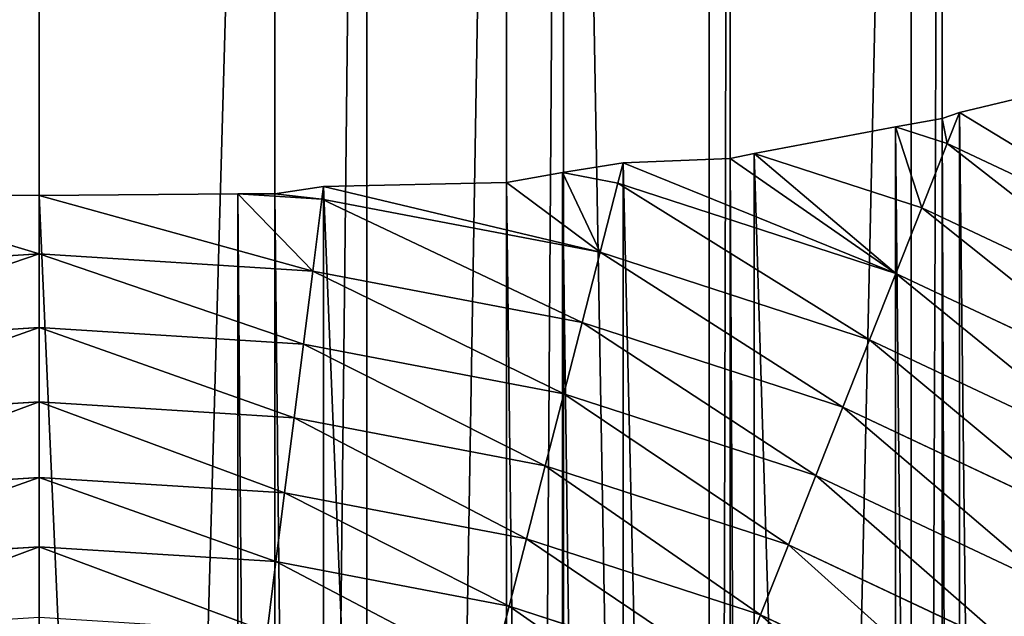
# Model space of a CAD drawing. Extents: x 0 to 4198, y 0 to 4206.
# Drawn here: x 2096 to 2235, y 2360 to 2444 of the extents above; entities that cross this region are included whole.
import ezdxf

# ---------------------------------------------------------------- set-up
doc = ezdxf.new("R2010")
doc.units = 0
doc.header["$LTSCALE"] = 25.4
doc.layers.get('0').update_dxf_attribs({"color": 13, "linetype": 'CONTINUOUS'})

msp = doc.modelspace()

# ---------------------------------------------------------------- linework, layer by layer
at = {"color": 0}
for p, q in [((2098.82, 2702.97), (2098.82, 2102.97)), ((2098.82, 1510.09, 50), (2098.82, 2695.84, 50)), ((2098.82, 1510.09, 50), (2098.82, 2695.84, 50)), ((2132.1, 1512.56, 52.18), (2132.1, 2693.38, 52.18)), ((2132.1, 1512.56, 52.18), (2132.1, 2693.38, 52.18)), ((2164.81, 1515.77, 58.69), (2164.81, 2690.16, 58.69)), ((2164.81, 1515.77, 58.69), (2164.81, 2690.16, 58.69)), ((2196.4, 1522.78, 69.41), (2196.4, 2683.15, 69.41)), ((2196.4, 1522.78, 69.41), (2196.4, 2683.15, 69.41)), ((2226.32, 1531.52, 84.16), (2226.32, 2674.42, 84.16)), ((2226.32, 1531.52, 84.16), (2226.32, 2674.42, 84.16)), ((2228.8, 2431.26, 524.18), (2236.44, 2433.1, 519.07)), ((2228.8, 2431.26, 524.18), (2236.44, 2433.1, 519.07)), ((2226.32, 2430.39, 525.84), (2219.76, 2429.25, 529.07)), ((2226.32, 2430.39, 525.84), (2219.76, 2429.25, 529.07)), ((2228.8, 2431.26, 524.18), (2226.32, 2430.39, 525.84)), ((2228.8, 2431.26, 524.18), (2226.32, 2430.39, 525.84)), ((2226.32, 1775.54, 525.84), (2226.32, 2430.39, 525.84)), ((2226.32, 1775.54, 525.84), (2226.32, 2430.39, 525.84)), ((2219.76, 2429.25, 529.07), (2199.79, 2425.47, 538.92)), ((2219.76, 2429.25, 529.07), (2199.79, 2425.47, 538.92)), ((2181.28, 2424.16, 545.72), (2196.4, 2424.77, 540.59)), ((2181.28, 2424.16, 545.72), (2196.4, 2424.77, 540.59)), ((2196.4, 2424.77, 540.59), (2199.79, 2425.47, 538.92)), ((2196.4, 2424.77, 540.59), (2199.79, 2425.47, 538.92)), ((2196.4, 1781.16, 540.59), (2196.4, 2424.77, 540.59)), ((2196.4, 1781.16, 540.59), (2196.4, 2424.77, 540.59)), ((2181.28, 2424.16, 545.72), (2172.75, 2422.77, 548.62)), ((2181.28, 2424.16, 545.72), (2172.75, 2422.77, 548.62)), ((2172.75, 2422.77, 548.62), (2164.81, 2421.39, 551.31)), ((2172.75, 2422.77, 548.62), (2164.81, 2421.39, 551.31)), ((2138.97, 2420.8, 556.45), (2132.1, 2419.79, 557.82)), ((2138.97, 2420.8, 556.45), (2132.1, 2419.79, 557.82)), ((2164.81, 2421.39, 551.31), (2138.97, 2420.8, 556.45)), ((2164.81, 2421.39, 551.31), (2138.97, 2420.8, 556.45)), ((2164.81, 1784.54, 551.31), (2164.81, 2421.39, 551.31)), ((2164.81, 1784.54, 551.31), (2164.81, 2421.39, 551.31)), ((2098.82, 2419.51, 560), (2070.76, 2419.75, 558.16)), ((2098.82, 2419.51, 560), (2070.76, 2419.75, 558.16)), ((2126.87, 2419.75, 558.16), (2098.82, 2419.51, 560)), ((2126.87, 2419.75, 558.16), (2098.82, 2419.51, 560)), ((2098.82, 1786.42, 560), (2098.82, 2419.51, 560)), ((2098.82, 1786.42, 560), (2098.82, 2419.51, 560)), ((2132.1, 2419.79, 557.82), (2126.87, 2419.75, 558.16)), ((2132.1, 2419.79, 557.82), (2126.87, 2419.75, 558.16)), ((2132.1, 1786.14, 557.82), (2132.1, 2419.79, 557.82)), ((2132.1, 1786.14, 557.82), (2132.1, 2419.79, 557.82))]:
    msp.add_line(p, q, dxfattribs=at)
at = {"color": 28}
for p, q in [((2227.06, 2426.88, 529.07), (2228.8, 2431.26, 524.18)), ((2227.06, 2426.88, 529.07), (2228.8, 2431.26, 524.18)), ((2219.76, 2429.25, 529.07), (2227.06, 2426.88, 529.07)), ((2219.76, 2429.25, 529.07), (2227.06, 2426.88, 529.07)), ((2223.46, 2417.77, 538.92), (2227.06, 2426.88, 529.07)), ((2223.46, 2417.77, 538.92), (2227.06, 2426.88, 529.07)), ((2227.06, 2426.88, 529.07), (2266.65, 2408.25, 529.07)), ((2227.06, 2426.88, 529.07), (2266.65, 2408.25, 529.07)), ((2199.79, 2425.47, 538.92), (2223.46, 2417.77, 538.92)), ((2199.79, 2425.47, 538.92), (2223.46, 2417.77, 538.92)), ((2180.55, 2421.28, 548.62), (2181.28, 2424.16, 545.72)), ((2180.55, 2421.28, 548.62), (2181.28, 2424.16, 545.72)), ((2172.75, 2422.77, 548.62), (2180.55, 2421.28, 548.62)), ((2172.75, 2422.77, 548.62), (2180.55, 2421.28, 548.62)), ((2138.74, 2419.01, 558.16), (2138.97, 2420.8, 556.45)), ((2138.74, 2419.01, 558.16), (2138.97, 2420.8, 556.45)), ((2178.04, 2411.51, 558.16), (2180.55, 2421.28, 548.62)), ((2178.04, 2411.51, 558.16), (2180.55, 2421.28, 548.62)), ((2180.55, 2421.28, 548.62), (2219.8, 2408.53, 548.62)), ((2180.55, 2421.28, 548.62), (2219.8, 2408.53, 548.62)), ((2098.82, 2411.28, 567.55), (2098.82, 2419.51, 560)), ((2098.82, 2411.28, 567.55), (2098.82, 2419.51, 560)), ((2126.87, 2419.75, 558.16), (2138.74, 2419.01, 558.16)), ((2126.87, 2419.75, 558.16), (2138.74, 2419.01, 558.16)), ((2137.46, 2408.85, 567.55), (2138.74, 2419.01, 558.16)), ((2137.46, 2408.85, 567.55), (2138.74, 2419.01, 558.16)), ((2138.74, 2419.01, 558.16), (2178.04, 2411.51, 558.16)), ((2138.74, 2419.01, 558.16), (2178.04, 2411.51, 558.16)), ((2219.8, 2408.53, 548.62), (2223.46, 2417.77, 538.92)), ((2219.8, 2408.53, 548.62), (2223.46, 2417.77, 538.92)), ((2223.46, 2417.77, 538.92), (2261.93, 2399.67, 538.92)), ((2223.46, 2417.77, 538.92), (2261.93, 2399.67, 538.92)), ((2060.17, 2408.85, 567.55), (2098.82, 2411.28, 567.55)), ((2060.17, 2408.85, 567.55), (2098.82, 2411.28, 567.55)), ((2098.82, 2400.9, 576.78), (2098.82, 2411.28, 567.55)), ((2098.82, 2411.28, 567.55), (2137.46, 2408.85, 567.55)), ((2098.82, 2400.9, 576.78), (2098.82, 2411.28, 567.55)), ((2098.82, 2411.28, 567.55), (2137.46, 2408.85, 567.55)), ((2175.49, 2401.6, 567.55), (2178.04, 2411.51, 558.16)), ((2175.49, 2401.6, 567.55), (2178.04, 2411.51, 558.16)), ((2178.04, 2411.51, 558.16), (2216.08, 2399.15, 558.16)), ((2178.04, 2411.51, 558.16), (2216.08, 2399.15, 558.16)), ((2136.16, 2398.55, 576.78), (2137.46, 2408.85, 567.55)), ((2136.16, 2398.55, 576.78), (2137.46, 2408.85, 567.55)), ((2137.46, 2408.85, 567.55), (2175.49, 2401.6, 567.55)), ((2137.46, 2408.85, 567.55), (2175.49, 2401.6, 567.55)), ((2216.08, 2399.15, 558.16), (2219.8, 2408.53, 548.62)), ((2216.08, 2399.15, 558.16), (2219.8, 2408.53, 548.62)), ((2219.8, 2408.53, 548.62), (2257.14, 2390.96, 548.62)), ((2219.8, 2408.53, 548.62), (2257.14, 2390.96, 548.62)), ((2172.91, 2391.54, 576.78), (2175.49, 2401.6, 567.55)), ((2172.91, 2391.54, 576.78), (2175.49, 2401.6, 567.55)), ((2175.49, 2401.6, 567.55), (2212.32, 2389.63, 567.55)), ((2175.49, 2401.6, 567.55), (2212.32, 2389.63, 567.55)), ((2061.47, 2398.55, 576.78), (2098.82, 2400.9, 576.78)), ((2061.47, 2398.55, 576.78), (2098.82, 2400.9, 576.78)), ((2098.82, 2390.38, 585.85), (2098.82, 2400.9, 576.78)), ((2098.82, 2400.9, 576.78), (2136.16, 2398.55, 576.78)), ((2098.82, 2390.38, 585.85), (2098.82, 2400.9, 576.78)), ((2098.82, 2400.9, 576.78), (2136.16, 2398.55, 576.78)), ((2134.84, 2388.12, 585.85), (2136.16, 2398.55, 576.78)), ((2134.84, 2388.12, 585.85), (2136.16, 2398.55, 576.78)), ((2136.16, 2398.55, 576.78), (2172.91, 2391.54, 576.78)), ((2136.16, 2398.55, 576.78), (2172.91, 2391.54, 576.78)), ((2212.32, 2389.63, 567.55), (2216.08, 2399.15, 558.16)), ((2212.32, 2389.63, 567.55), (2216.08, 2399.15, 558.16)), ((2216.08, 2399.15, 558.16), (2252.28, 2382.12, 558.16)), ((2216.08, 2399.15, 558.16), (2252.28, 2382.12, 558.16)), ((2170.29, 2381.35, 585.85), (2172.91, 2391.54, 576.78)), ((2170.29, 2381.35, 585.85), (2172.91, 2391.54, 576.78)), ((2172.91, 2391.54, 576.78), (2208.49, 2379.98, 576.78)), ((2172.91, 2391.54, 576.78), (2208.49, 2379.98, 576.78)), ((2062.79, 2388.12, 585.85), (2098.82, 2390.38, 585.85)), ((2062.79, 2388.12, 585.85), (2098.82, 2390.38, 585.85)), ((2098.82, 2390.38, 585.85), (2134.84, 2388.12, 585.85)), ((2098.82, 2379.72, 594.76), (2098.82, 2390.38, 585.85)), ((2098.82, 2390.38, 585.85), (2134.84, 2388.12, 585.85)), ((2098.82, 2379.72, 594.76), (2098.82, 2390.38, 585.85)), ((2208.49, 2379.98, 576.78), (2212.32, 2389.63, 567.55)), ((2208.49, 2379.98, 576.78), (2212.32, 2389.63, 567.55)), ((2212.32, 2389.63, 567.55), (2247.35, 2373.15, 567.55)), ((2212.32, 2389.63, 567.55), (2247.35, 2373.15, 567.55)), ((2133.5, 2377.54, 594.76), (2134.84, 2388.12, 585.85)), ((2133.5, 2377.54, 594.76), (2134.84, 2388.12, 585.85)), ((2134.84, 2388.12, 585.85), (2170.29, 2381.35, 585.85)), ((2134.84, 2388.12, 585.85), (2170.29, 2381.35, 585.85)), ((2167.64, 2371.03, 594.76), (2170.29, 2381.35, 585.85)), ((2167.64, 2371.03, 594.76), (2170.29, 2381.35, 585.85)), ((2170.29, 2381.35, 585.85), (2204.62, 2370.2, 585.85)), ((2170.29, 2381.35, 585.85), (2204.62, 2370.2, 585.85)), ((2064.13, 2377.54, 594.76), (2098.82, 2379.72, 594.76)), ((2064.13, 2377.54, 594.76), (2098.82, 2379.72, 594.76)), ((2098.82, 2379.72, 594.76), (2133.5, 2377.54, 594.76)), ((2098.82, 2369.92, 602.6), (2098.82, 2379.72, 594.76)), ((2098.82, 2379.72, 594.76), (2133.5, 2377.54, 594.76)), ((2098.82, 2369.92, 602.6), (2098.82, 2379.72, 594.76)), ((2204.62, 2370.2, 585.85), (2208.49, 2379.98, 576.78)), ((2204.62, 2370.2, 585.85), (2208.49, 2379.98, 576.78)), ((2208.49, 2379.98, 576.78), (2242.35, 2364.05, 576.78)), ((2208.49, 2379.98, 576.78), (2242.35, 2364.05, 576.78)), ((2132.27, 2367.82, 602.6), (2133.5, 2377.54, 594.76)), ((2132.27, 2367.82, 602.6), (2133.5, 2377.54, 594.76)), ((2133.5, 2377.54, 594.76), (2167.64, 2371.03, 594.76)), ((2133.5, 2377.54, 594.76), (2167.64, 2371.03, 594.76)), ((2165.21, 2361.54, 602.6), (2167.64, 2371.03, 594.76)), ((2165.21, 2361.54, 602.6), (2167.64, 2371.03, 594.76)), ((2167.64, 2371.03, 594.76), (2200.7, 2360.29, 594.76)), ((2167.64, 2371.03, 594.76), (2200.7, 2360.29, 594.76)), ((2065.36, 2367.82, 602.6), (2098.82, 2369.92, 602.6)), ((2065.36, 2367.82, 602.6), (2098.82, 2369.92, 602.6)), ((2098.82, 2369.92, 602.6), (2132.27, 2367.82, 602.6)), ((2098.82, 2359.92, 610.17), (2098.82, 2369.92, 602.6)), ((2098.82, 2369.92, 602.6), (2132.27, 2367.82, 602.6)), ((2098.82, 2359.92, 610.17), (2098.82, 2369.92, 602.6)), ((2200.7, 2360.29, 594.76), (2204.62, 2370.2, 585.85)), ((2200.7, 2360.29, 594.76), (2204.62, 2370.2, 585.85)), ((2204.62, 2370.2, 585.85), (2237.28, 2354.83, 585.85)), ((2204.62, 2370.2, 585.85), (2237.28, 2354.83, 585.85)), ((2131.02, 2357.89, 610.17), (2132.27, 2367.82, 602.6)), ((2131.02, 2357.89, 610.17), (2132.27, 2367.82, 602.6)), ((2132.27, 2367.82, 602.6), (2165.21, 2361.54, 602.6)), ((2132.27, 2367.82, 602.6), (2165.21, 2361.54, 602.6)), ((2162.72, 2351.84, 610.17), (2165.21, 2361.54, 602.6)), ((2162.72, 2351.84, 610.17), (2165.21, 2361.54, 602.6)), ((2165.21, 2361.54, 602.6), (2197.09, 2351.18, 602.6)), ((2165.21, 2361.54, 602.6), (2197.09, 2351.18, 602.6)), ((2197.09, 2351.18, 602.6), (2200.7, 2360.29, 594.76)), ((2197.09, 2351.18, 602.6), (2200.7, 2360.29, 594.76)), ((2200.7, 2360.29, 594.76), (2232.15, 2345.49, 594.76)), ((2200.7, 2360.29, 594.76), (2232.15, 2345.49, 594.76))]:
    msp.add_line(p, q, dxfattribs=at)

# ---------------------------------------------------------------- meshes
at = {"color": 0}
mesh = msp.add_polyface(dxfattribs=at)
corners = [(2098.82, 2695.84, 50), (2065.53, 1512.56, 52.18), (2065.53, 2693.38, 52.18), (2098.82, 1510.09, 50)]
mesh.append_faces([[corners[k] for k in face] for face in [(0, 1, 2), (1, 0, 3)]], dxfattribs={"vtx0": -1, "color": 0})
mesh = msp.add_polyface(dxfattribs=at)
corners = [(2132.1, 2693.38, 52.18), (2098.82, 1510.09, 50), (2098.82, 2695.84, 50), (2132.1, 1512.56, 52.18)]
mesh.append_faces([[corners[k] for k in face] for face in [(0, 1, 2), (1, 0, 3)]], dxfattribs={"vtx0": -1, "color": 0})
mesh = msp.add_polyface(dxfattribs=at)
corners = [(2145.1, 2692.12, 54.77), (2132.1, 1512.56, 52.18), (2132.1, 2693.38, 52.18), (2145.1, 1513.81, 54.77), (2164.81, 2690.16, 58.69), (2164.81, 1515.77, 58.69)]
mesh.append_faces([[corners[k] for k in face] for face in [(0, 1, 2), (3, 4, 5)]], dxfattribs={"vtx0": -1, "color": 0})
mesh.append_faces([[corners[k] for k in face] for face in [(1, 0, 3)]], dxfattribs={"vtx0": -1, "vtx1": -1, "color": 0})
mesh.append_faces([[corners[k] for k in face] for face in [(3, 0, 4)]], dxfattribs={"vtx0": -1, "vtx2": -1, "color": 0})
mesh = msp.add_polyface(dxfattribs=at)
corners = [(2172.87, 2689.15, 61.42), (2164.81, 1515.77, 58.69), (2164.81, 2690.16, 58.69), (2172.87, 1516.78, 61.42), (2193.46, 1522.01, 68.41), (2193.46, 2683.92, 68.41), (2196.4, 2683.15, 69.41), (2196.4, 1522.78, 69.41)]
mesh.append_faces([[corners[k] for k in face] for face in [(0, 1, 2), (4, 6, 7)]], dxfattribs={"vtx0": -1, "color": 0})
mesh.append_faces([[corners[k] for k in face] for face in [(1, 0, 3), (3, 0, 4)]], dxfattribs={"vtx0": -1, "vtx1": -1, "color": 0})
mesh.append_faces([[corners[k] for k in face] for face in [(4, 0, 5), (4, 5, 6)]], dxfattribs={"vtx0": -1, "vtx2": -1, "color": 0})
mesh = msp.add_polyface(dxfattribs=at)
corners = [(2221.97, 2675.72, 82.02), (2196.4, 1522.78, 69.41), (2196.4, 2683.15, 69.41), (2221.97, 1530.22, 82.02), (2226.32, 2674.42, 84.16), (2226.32, 1531.52, 84.16)]
mesh.append_faces([[corners[k] for k in face] for face in [(0, 1, 2), (3, 4, 5)]], dxfattribs={"vtx0": -1, "color": 0})
mesh.append_faces([[corners[k] for k in face] for face in [(1, 0, 3)]], dxfattribs={"vtx0": -1, "vtx1": -1, "color": 0})
mesh.append_faces([[corners[k] for k in face] for face in [(3, 0, 4)]], dxfattribs={"vtx0": -1, "vtx2": -1, "color": 0})
mesh = msp.add_polyface(dxfattribs=at)
corners = [(2243.4, 2668.65, 95.58), (2226.32, 1531.52, 84.16), (2226.32, 2674.42, 84.16), (2243.4, 1537.28, 95.58), (2244.01, 2668.44, 95.98), (2244.01, 1537.49, 95.98), (2254.05, 1542.39, 102.69), (2254.05, 2663.54, 102.69)]
mesh.append_faces([[corners[k] for k in face] for face in [(0, 1, 2), (6, 4, 7)]], dxfattribs={"vtx0": -1, "color": 0})
mesh.append_faces([[corners[k] for k in face] for face in [(1, 0, 3), (3, 4, 5), (5, 4, 6)]], dxfattribs={"vtx0": -1, "vtx1": -1, "color": 0})
mesh.append_faces([[corners[k] for k in face] for face in [(3, 0, 4)]], dxfattribs={"vtx0": -1, "vtx2": -1, "color": 0})
mesh = msp.add_polyface(dxfattribs=at)
corners = [(2228.8, 1774.67, 524.18), (2226.32, 2430.39, 525.84), (2226.32, 1775.54, 525.84), (2228.8, 2431.26, 524.18), (2236.44, 1772.84, 519.07), (2236.44, 2433.1, 519.07), (2251.62, 1769.52, 508.93), (2251.62, 2436.41, 508.93), (2254.05, 1769.04, 507.31), (2254.05, 2436.89, 507.31)]
mesh.append_faces([[corners[k] for k in face] for face in [(0, 1, 2), (7, 8, 9)]], dxfattribs={"vtx0": -1, "color": 0})
mesh.append_faces([[corners[k] for k in face] for face in [(1, 0, 3), (3, 4, 5), (5, 6, 7)]], dxfattribs={"vtx0": -1, "vtx1": -1, "color": 0})
mesh.append_faces([[corners[k] for k in face] for face in [(3, 0, 4), (5, 4, 6), (7, 6, 8)]], dxfattribs={"vtx0": -1, "vtx2": -1, "color": 0})
at = {"color": 24}
mesh = msp.add_polyface(dxfattribs=at)
corners = [(2228.8, 2431.26, 524.18), (2266.65, 2408.25, 529.07), (2227.06, 2426.88, 529.07), (2236.44, 2433.1, 519.07), (2271.29, 2416.7, 519.07)]
mesh.append_faces([[corners[k] for k in face] for face in [(0, 1, 2), (1, 3, 4)]], dxfattribs={"vtx0": -1, "color": 24})
mesh.append_faces([[corners[k] for k in face] for face in [(1, 0, 3)]], dxfattribs={"vtx0": -1, "vtx2": -1, "color": 24})
at = {"color": 0}
mesh = msp.add_polyface(dxfattribs=at)
corners = [(2199.79, 1780.47, 538.92), (2196.4, 2424.77, 540.59), (2196.4, 1781.16, 540.59), (2199.79, 2425.47, 538.92), (2219.76, 1776.68, 529.07), (2219.76, 2429.25, 529.07), (2226.32, 1775.54, 525.84), (2226.32, 2430.39, 525.84)]
mesh.append_faces([[corners[k] for k in face] for face in [(0, 1, 2), (5, 6, 7)]], dxfattribs={"vtx0": -1, "color": 0})
mesh.append_faces([[corners[k] for k in face] for face in [(1, 0, 3), (3, 4, 5)]], dxfattribs={"vtx0": -1, "vtx1": -1, "color": 0})
mesh.append_faces([[corners[k] for k in face] for face in [(3, 0, 4), (5, 4, 6)]], dxfattribs={"vtx0": -1, "vtx2": -1, "color": 0})
at = {"color": 24}
mesh = msp.add_polyface(dxfattribs=at)
corners = [(2226.32, 2430.39, 525.84), (2227.06, 2426.88, 529.07), (2219.76, 2429.25, 529.07), (2228.8, 2431.26, 524.18)]
mesh.append_faces([[corners[k] for k in face] for face in [(0, 1, 2), (1, 0, 3)]], dxfattribs={"vtx0": -1, "color": 24})
mesh = msp.add_polyface(dxfattribs=at)
corners = [(2219.76, 2429.25, 529.07), (2223.46, 2417.77, 538.92), (2199.79, 2425.47, 538.92), (2227.06, 2426.88, 529.07)]
mesh.append_faces([[corners[k] for k in face] for face in [(0, 1, 2), (1, 0, 3)]], dxfattribs={"vtx0": -1, "color": 24})
mesh = msp.add_polyface(dxfattribs=at)
corners = [(2227.06, 2426.88, 529.07), (2261.93, 2399.67, 538.92), (2223.46, 2417.77, 538.92), (2266.65, 2408.25, 529.07)]
mesh.append_faces([[corners[k] for k in face] for face in [(0, 1, 2), (1, 0, 3)]], dxfattribs={"vtx0": -1, "color": 24})
at = {"color": 0}
mesh = msp.add_polyface(dxfattribs=at)
corners = [(2172.75, 1783.16, 548.62), (2164.81, 2421.39, 551.31), (2164.81, 1784.54, 551.31), (2172.75, 2422.77, 548.62), (2181.28, 1781.77, 545.72), (2181.28, 2424.16, 545.72), (2196.4, 1781.16, 540.59), (2196.4, 2424.77, 540.59)]
mesh.append_faces([[corners[k] for k in face] for face in [(0, 1, 2), (5, 6, 7)]], dxfattribs={"vtx0": -1, "color": 0})
mesh.append_faces([[corners[k] for k in face] for face in [(1, 0, 3), (3, 4, 5)]], dxfattribs={"vtx0": -1, "vtx1": -1, "color": 0})
mesh.append_faces([[corners[k] for k in face] for face in [(3, 0, 4), (5, 4, 6)]], dxfattribs={"vtx0": -1, "vtx2": -1, "color": 0})
at = {"color": 24}
mesh = msp.add_polyface(dxfattribs=at)
corners = [(2181.28, 2424.16, 545.72), (2219.8, 2408.53, 548.62), (2180.55, 2421.28, 548.62), (2196.4, 2424.77, 540.59), (2199.79, 2425.47, 538.92), (2223.46, 2417.77, 538.92)]
mesh.append_faces([[corners[k] for k in face] for face in [(0, 1, 2), (1, 4, 5)]], dxfattribs={"vtx0": -1, "color": 24})
mesh.append_faces([[corners[k] for k in face] for face in [(1, 0, 3), (1, 3, 4)]], dxfattribs={"vtx0": -1, "vtx2": -1, "color": 24})
mesh = msp.add_polyface(dxfattribs=at)
corners = [(2181.28, 2424.16, 545.72), (2180.55, 2421.28, 548.62), (2172.75, 2422.77, 548.62)]
mesh.append_faces([[corners[k] for k in face] for face in [(0, 1, 2)]], dxfattribs={"color": 24})
mesh = msp.add_polyface(dxfattribs=at)
corners = [(2138.97, 2420.8, 556.45), (2178.04, 2411.51, 558.16), (2138.74, 2419.01, 558.16), (2164.81, 2421.39, 551.31), (2172.75, 2422.77, 548.62), (2180.55, 2421.28, 548.62)]
mesh.append_faces([[corners[k] for k in face] for face in [(0, 1, 2), (1, 4, 5)]], dxfattribs={"vtx0": -1, "color": 24})
mesh.append_faces([[corners[k] for k in face] for face in [(1, 0, 3), (1, 3, 4)]], dxfattribs={"vtx0": -1, "vtx2": -1, "color": 24})
mesh = msp.add_polyface(dxfattribs=at)
corners = [(2132.1, 2419.79, 557.82), (2138.74, 2419.01, 558.16), (2126.87, 2419.75, 558.16), (2138.97, 2420.8, 556.45)]
mesh.append_faces([[corners[k] for k in face] for face in [(0, 1, 2), (1, 0, 3)]], dxfattribs={"vtx0": -1, "color": 24})
at = {"color": 0}
mesh = msp.add_polyface(dxfattribs=at)
corners = [(2138.97, 1785.13, 556.45), (2132.1, 2419.79, 557.82), (2132.1, 1786.14, 557.82), (2138.97, 2420.8, 556.45), (2164.81, 1784.54, 551.31), (2164.81, 2421.39, 551.31)]
mesh.append_faces([[corners[k] for k in face] for face in [(0, 1, 2), (3, 4, 5)]], dxfattribs={"vtx0": -1, "color": 0})
mesh.append_faces([[corners[k] for k in face] for face in [(1, 0, 3)]], dxfattribs={"vtx0": -1, "vtx1": -1, "color": 0})
mesh.append_faces([[corners[k] for k in face] for face in [(3, 0, 4)]], dxfattribs={"vtx0": -1, "vtx2": -1, "color": 0})
at = {"color": 24}
mesh = msp.add_polyface(dxfattribs=at)
corners = [(2180.55, 2421.28, 548.62), (2216.08, 2399.15, 558.16), (2178.04, 2411.51, 558.16), (2219.8, 2408.53, 548.62)]
mesh.append_faces([[corners[k] for k in face] for face in [(0, 1, 2), (1, 0, 3)]], dxfattribs={"vtx0": -1, "color": 24})
mesh = msp.add_polyface(dxfattribs=at)
corners = [(2070.76, 2419.75, 558.16), (2060.17, 2408.85, 567.55), (2058.89, 2419.01, 558.16), (2098.82, 2411.28, 567.55), (2098.82, 2419.51, 560)]
mesh.append_faces([[corners[k] for k in face] for face in [(0, 1, 2), (3, 0, 4)]], dxfattribs={"vtx0": -1, "color": 24})
mesh.append_faces([[corners[k] for k in face] for face in [(1, 0, 3)]], dxfattribs={"vtx0": -1, "vtx1": -1, "color": 24})
at = {"color": 0}
mesh = msp.add_polyface(dxfattribs=at)
corners = [(2070.76, 1786.18, 558.16), (2065.53, 2419.79, 557.82), (2065.53, 1786.14, 557.82), (2070.76, 2419.75, 558.16), (2098.82, 1786.42, 560), (2098.82, 2419.51, 560)]
mesh.append_faces([[corners[k] for k in face] for face in [(0, 1, 2), (3, 4, 5)]], dxfattribs={"vtx0": -1, "color": 0})
mesh.append_faces([[corners[k] for k in face] for face in [(1, 0, 3)]], dxfattribs={"vtx0": -1, "vtx1": -1, "color": 0})
mesh.append_faces([[corners[k] for k in face] for face in [(3, 0, 4)]], dxfattribs={"vtx0": -1, "vtx2": -1, "color": 0})
mesh = msp.add_polyface(dxfattribs=at)
corners = [(2126.87, 1786.18, 558.16), (2098.82, 2419.51, 560), (2098.82, 1786.42, 560), (2126.87, 2419.75, 558.16), (2132.1, 1786.14, 557.82), (2132.1, 2419.79, 557.82)]
mesh.append_faces([[corners[k] for k in face] for face in [(0, 1, 2), (3, 4, 5)]], dxfattribs={"vtx0": -1, "color": 0})
mesh.append_faces([[corners[k] for k in face] for face in [(1, 0, 3)]], dxfattribs={"vtx0": -1, "vtx1": -1, "color": 0})
mesh.append_faces([[corners[k] for k in face] for face in [(3, 0, 4)]], dxfattribs={"vtx0": -1, "vtx2": -1, "color": 0})
at = {"color": 24}
mesh = msp.add_polyface(dxfattribs=at)
corners = [(2098.82, 2419.51, 560), (2137.46, 2408.85, 567.55), (2098.82, 2411.28, 567.55), (2126.87, 2419.75, 558.16), (2138.74, 2419.01, 558.16)]
mesh.append_faces([[corners[k] for k in face] for face in [(0, 1, 2), (1, 3, 4)]], dxfattribs={"vtx0": -1, "color": 24})
mesh.append_faces([[corners[k] for k in face] for face in [(1, 0, 3)]], dxfattribs={"vtx0": -1, "vtx2": -1, "color": 24})
mesh = msp.add_polyface(dxfattribs=at)
corners = [(2138.74, 2419.01, 558.16), (2175.49, 2401.6, 567.55), (2137.46, 2408.85, 567.55), (2178.04, 2411.51, 558.16)]
mesh.append_faces([[corners[k] for k in face] for face in [(0, 1, 2), (1, 0, 3)]], dxfattribs={"vtx0": -1, "color": 24})
mesh = msp.add_polyface(dxfattribs=at)
corners = [(2223.46, 2417.77, 538.92), (2257.14, 2390.96, 548.62), (2219.8, 2408.53, 548.62), (2261.93, 2399.67, 538.92)]
mesh.append_faces([[corners[k] for k in face] for face in [(0, 1, 2), (1, 0, 3)]], dxfattribs={"vtx0": -1, "color": 24})
mesh = msp.add_polyface(dxfattribs=at)
corners = [(2098.82, 2411.28, 567.55), (2061.47, 2398.55, 576.78), (2060.17, 2408.85, 567.55), (2098.82, 2400.9, 576.78)]
mesh.append_faces([[corners[k] for k in face] for face in [(0, 1, 2), (1, 0, 3)]], dxfattribs={"vtx0": -1, "color": 24})
mesh = msp.add_polyface(dxfattribs=at)
corners = [(2098.82, 2411.28, 567.55), (2136.16, 2398.55, 576.78), (2098.82, 2400.9, 576.78), (2137.46, 2408.85, 567.55)]
mesh.append_faces([[corners[k] for k in face] for face in [(0, 1, 2), (1, 0, 3)]], dxfattribs={"vtx0": -1, "color": 24})
mesh = msp.add_polyface(dxfattribs=at)
corners = [(2178.04, 2411.51, 558.16), (2212.32, 2389.63, 567.55), (2175.49, 2401.6, 567.55), (2216.08, 2399.15, 558.16)]
mesh.append_faces([[corners[k] for k in face] for face in [(0, 1, 2), (1, 0, 3)]], dxfattribs={"vtx0": -1, "color": 24})
mesh = msp.add_polyface(dxfattribs=at)
corners = [(2137.46, 2408.85, 567.55), (2172.91, 2391.54, 576.78), (2136.16, 2398.55, 576.78), (2175.49, 2401.6, 567.55)]
mesh.append_faces([[corners[k] for k in face] for face in [(0, 1, 2), (1, 0, 3)]], dxfattribs={"vtx0": -1, "color": 24})
mesh = msp.add_polyface(dxfattribs=at)
corners = [(2219.8, 2408.53, 548.62), (2252.28, 2382.12, 558.16), (2216.08, 2399.15, 558.16), (2257.14, 2390.96, 548.62)]
mesh.append_faces([[corners[k] for k in face] for face in [(0, 1, 2), (1, 0, 3)]], dxfattribs={"vtx0": -1, "color": 24})
mesh = msp.add_polyface(dxfattribs=at)
corners = [(2175.49, 2401.6, 567.55), (2208.49, 2379.98, 576.78), (2172.91, 2391.54, 576.78), (2212.32, 2389.63, 567.55)]
mesh.append_faces([[corners[k] for k in face] for face in [(0, 1, 2), (1, 0, 3)]], dxfattribs={"vtx0": -1, "color": 24})
mesh = msp.add_polyface(dxfattribs=at)
corners = [(2098.82, 2400.9, 576.78), (2062.79, 2388.12, 585.85), (2061.47, 2398.55, 576.78), (2098.82, 2390.38, 585.85)]
mesh.append_faces([[corners[k] for k in face] for face in [(0, 1, 2), (1, 0, 3)]], dxfattribs={"vtx0": -1, "color": 24})
mesh = msp.add_polyface(dxfattribs=at)
corners = [(2098.82, 2400.9, 576.78), (2134.84, 2388.12, 585.85), (2098.82, 2390.38, 585.85), (2136.16, 2398.55, 576.78)]
mesh.append_faces([[corners[k] for k in face] for face in [(0, 1, 2), (1, 0, 3)]], dxfattribs={"vtx0": -1, "color": 24})
mesh = msp.add_polyface(dxfattribs=at)
corners = [(2136.16, 2398.55, 576.78), (2170.29, 2381.35, 585.85), (2134.84, 2388.12, 585.85), (2172.91, 2391.54, 576.78)]
mesh.append_faces([[corners[k] for k in face] for face in [(0, 1, 2), (1, 0, 3)]], dxfattribs={"vtx0": -1, "color": 24})
mesh = msp.add_polyface(dxfattribs=at)
corners = [(2216.08, 2399.15, 558.16), (2247.35, 2373.15, 567.55), (2212.32, 2389.63, 567.55), (2252.28, 2382.12, 558.16)]
mesh.append_faces([[corners[k] for k in face] for face in [(0, 1, 2), (1, 0, 3)]], dxfattribs={"vtx0": -1, "color": 24})
mesh = msp.add_polyface(dxfattribs=at)
corners = [(2172.91, 2391.54, 576.78), (2204.62, 2370.2, 585.85), (2170.29, 2381.35, 585.85), (2208.49, 2379.98, 576.78)]
mesh.append_faces([[corners[k] for k in face] for face in [(0, 1, 2), (1, 0, 3)]], dxfattribs={"vtx0": -1, "color": 24})
mesh = msp.add_polyface(dxfattribs=at)
corners = [(2098.82, 2390.38, 585.85), (2064.13, 2377.54, 594.76), (2062.79, 2388.12, 585.85), (2098.82, 2379.72, 594.76)]
mesh.append_faces([[corners[k] for k in face] for face in [(0, 1, 2), (1, 0, 3)]], dxfattribs={"vtx0": -1, "color": 24})
mesh = msp.add_polyface(dxfattribs=at)
corners = [(2098.82, 2390.38, 585.85), (2133.5, 2377.54, 594.76), (2098.82, 2379.72, 594.76), (2134.84, 2388.12, 585.85)]
mesh.append_faces([[corners[k] for k in face] for face in [(0, 1, 2), (1, 0, 3)]], dxfattribs={"vtx0": -1, "color": 24})
mesh = msp.add_polyface(dxfattribs=at)
corners = [(2212.32, 2389.63, 567.55), (2242.35, 2364.05, 576.78), (2208.49, 2379.98, 576.78), (2247.35, 2373.15, 567.55)]
mesh.append_faces([[corners[k] for k in face] for face in [(0, 1, 2), (1, 0, 3)]], dxfattribs={"vtx0": -1, "color": 24})
mesh = msp.add_polyface(dxfattribs=at)
corners = [(2134.84, 2388.12, 585.85), (2167.64, 2371.03, 594.76), (2133.5, 2377.54, 594.76), (2170.29, 2381.35, 585.85)]
mesh.append_faces([[corners[k] for k in face] for face in [(0, 1, 2), (1, 0, 3)]], dxfattribs={"vtx0": -1, "color": 24})
mesh = msp.add_polyface(dxfattribs=at)
corners = [(2170.29, 2381.35, 585.85), (2200.7, 2360.29, 594.76), (2167.64, 2371.03, 594.76), (2204.62, 2370.2, 585.85)]
mesh.append_faces([[corners[k] for k in face] for face in [(0, 1, 2), (1, 0, 3)]], dxfattribs={"vtx0": -1, "color": 24})
mesh = msp.add_polyface(dxfattribs=at)
corners = [(2098.82, 2379.72, 594.76), (2065.36, 2367.82, 602.6), (2064.13, 2377.54, 594.76), (2098.82, 2369.92, 602.6)]
mesh.append_faces([[corners[k] for k in face] for face in [(0, 1, 2), (1, 0, 3)]], dxfattribs={"vtx0": -1, "color": 24})
mesh = msp.add_polyface(dxfattribs=at)
corners = [(2098.82, 2379.72, 594.76), (2132.27, 2367.82, 602.6), (2098.82, 2369.92, 602.6), (2133.5, 2377.54, 594.76)]
mesh.append_faces([[corners[k] for k in face] for face in [(0, 1, 2), (1, 0, 3)]], dxfattribs={"vtx0": -1, "color": 24})
mesh = msp.add_polyface(dxfattribs=at)
corners = [(2208.49, 2379.98, 576.78), (2237.28, 2354.83, 585.85), (2204.62, 2370.2, 585.85), (2242.35, 2364.05, 576.78)]
mesh.append_faces([[corners[k] for k in face] for face in [(0, 1, 2), (1, 0, 3)]], dxfattribs={"vtx0": -1, "color": 24})
mesh = msp.add_polyface(dxfattribs=at)
corners = [(2133.5, 2377.54, 594.76), (2165.21, 2361.54, 602.6), (2132.27, 2367.82, 602.6), (2167.64, 2371.03, 594.76)]
mesh.append_faces([[corners[k] for k in face] for face in [(0, 1, 2), (1, 0, 3)]], dxfattribs={"vtx0": -1, "color": 24})
mesh = msp.add_polyface(dxfattribs=at)
corners = [(2167.64, 2371.03, 594.76), (2197.09, 2351.18, 602.6), (2165.21, 2361.54, 602.6), (2200.7, 2360.29, 594.76)]
mesh.append_faces([[corners[k] for k in face] for face in [(0, 1, 2), (1, 0, 3)]], dxfattribs={"vtx0": -1, "color": 24})
mesh = msp.add_polyface(dxfattribs=at)
corners = [(2098.82, 2369.92, 602.6), (2066.61, 2357.89, 610.17), (2065.36, 2367.82, 602.6), (2098.82, 2359.92, 610.17)]
mesh.append_faces([[corners[k] for k in face] for face in [(0, 1, 2), (1, 0, 3)]], dxfattribs={"vtx0": -1, "color": 24})
mesh = msp.add_polyface(dxfattribs=at)
corners = [(2098.82, 2369.92, 602.6), (2131.02, 2357.89, 610.17), (2098.82, 2359.92, 610.17), (2132.27, 2367.82, 602.6)]
mesh.append_faces([[corners[k] for k in face] for face in [(0, 1, 2), (1, 0, 3)]], dxfattribs={"vtx0": -1, "color": 24})
mesh = msp.add_polyface(dxfattribs=at)
corners = [(2204.62, 2370.2, 585.85), (2232.15, 2345.49, 594.76), (2200.7, 2360.29, 594.76), (2237.28, 2354.83, 585.85)]
mesh.append_faces([[corners[k] for k in face] for face in [(0, 1, 2), (1, 0, 3)]], dxfattribs={"vtx0": -1, "color": 24})
mesh = msp.add_polyface(dxfattribs=at)
corners = [(2132.27, 2367.82, 602.6), (2162.72, 2351.84, 610.17), (2131.02, 2357.89, 610.17), (2165.21, 2361.54, 602.6)]
mesh.append_faces([[corners[k] for k in face] for face in [(0, 1, 2), (1, 0, 3)]], dxfattribs={"vtx0": -1, "color": 24})
mesh = msp.add_polyface(dxfattribs=at)
corners = [(2165.21, 2361.54, 602.6), (2193.41, 2341.87, 610.17), (2162.72, 2351.84, 610.17), (2197.09, 2351.18, 602.6)]
mesh.append_faces([[corners[k] for k in face] for face in [(0, 1, 2), (1, 0, 3)]], dxfattribs={"vtx0": -1, "color": 24})
mesh = msp.add_polyface(dxfattribs=at)
corners = [(2200.7, 2360.29, 594.76), (2227.42, 2336.9, 602.6), (2197.09, 2351.18, 602.6), (2232.15, 2345.49, 594.76)]
mesh.append_faces([[corners[k] for k in face] for face in [(0, 1, 2), (1, 0, 3)]], dxfattribs={"vtx0": -1, "color": 24})

doc.saveas('drawing.dxf')
